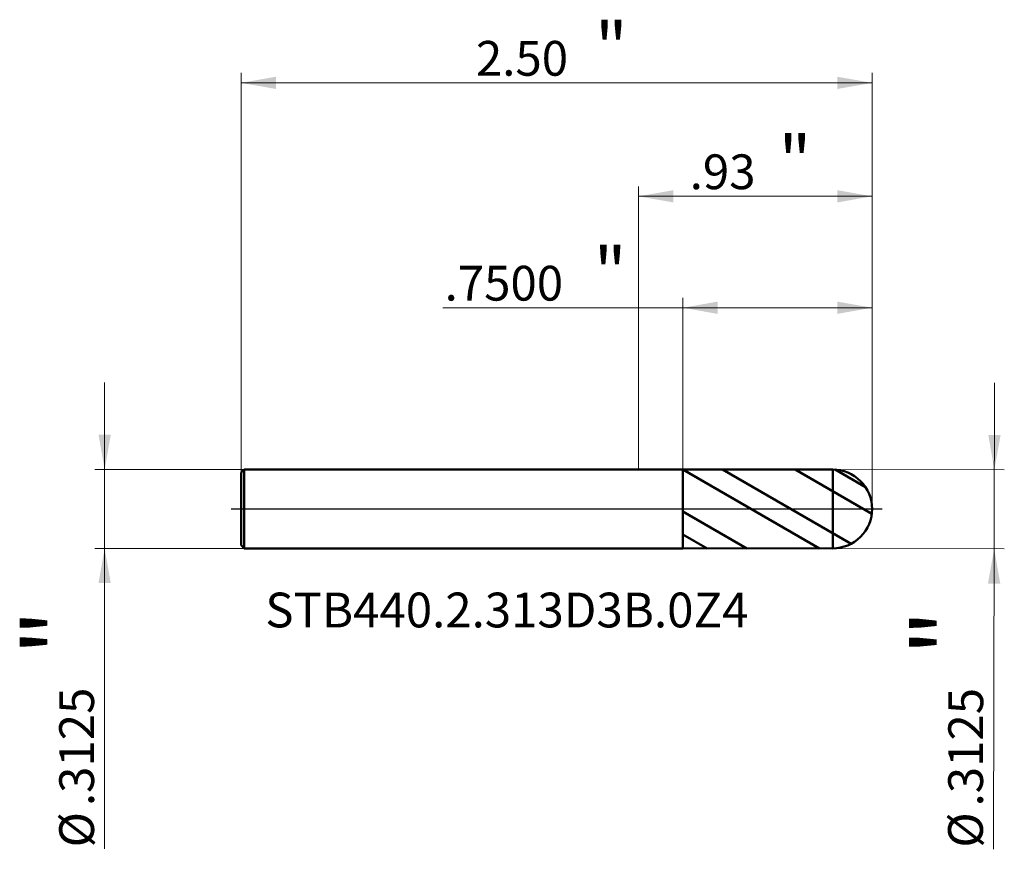
# Model space of a CAD drawing. Units: millimetres. Extents: x -2.45 to 1.45, y -1.35 to 1.94.
import ezdxf

# ---------------------------------------------------------------- set-up
doc = ezdxf.new("R2010")
doc.units = ezdxf.units.MM
doc.header["$MEASUREMENT"] = 0
doc.linetypes.add('CENTER', pattern=[47.5, 22, -8.5, 8.5, -8.5])
for name, color, linetype, lineweight in [('1', 4, 'Continuous', 50), ('2', 7, 'Continuous', 25), ('4', 2, 'CENTER', 25), ('SK1', 4, 'Continuous', 50), ('SK2', 7, 'Continuous', 25), ('SK4', 2, 'CENTER', 25), ('SK6', 5, 'Continuous', 35)]:
    doc.layers.add(name, color=color, linetype=linetype, lineweight=lineweight)
doc.styles.add('Monospac821 BT', font='monos.ttf')
doc.styles.add('STANDARD 3.5', font='monos.ttf', dxfattribs={"height": 3.5})
doc.dimstyles.new('NewStyle', dxfattribs={"dimtxt": 3.5, "dimasz": 3.5, "dimexe": 0.18, "dimexo": 0.0625, "dimgap": 0.09, "dimtad": 1, "dimzin": 0, "dimdsep": 46, "dimtxsty": 'STANDARD 3.5', "dimcen": 0.09, "dimadec": 0, "dimazin": 0, "dimtfac": 1, "dimtdec": 4, "dimtofl": 0, "dimtmove": 0, "dimatfit": 3, "dimfxl": 1, "dimtolj": 1, "dimtzin": 0, "dimarcsym": 0})

# ---------------------------------------------------------------- blocks, each defined once
blk = doc.blocks.new('_U0')
at = {"layer": 'SK2', "color": 7, "lineweight": 18}
for p, q in [((-2.115916, -1.347117), (-2.115916, 0.500738)), ((-1.562804, 0.15625), (-2.155286, 0.15625)), ((-1.562804, -0.15625), (-2.155286, -0.15625))]:
    blk.add_line(p, q, dxfattribs=at)
for points in [[(-2.115916, 0.15625), (-2.140213, 0.294045), (-2.091619, 0.294046)], [(-2.115916, -0.15625), (-2.091619, -0.294045), (-2.140213, -0.294045)]]:
    blk.add_solid(points, dxfattribs=at)
at = {"layer": 'SK2', "color": 7, "linetype": 'Continuous', "lineweight": 13, "char_height": 0.137795, "attachment_point": 7, "rotation": 90, "line_spacing_factor": 1.072372, "style": 'Monospac821 BT'}
for s, insert in [('\\fMonospac821 BT|b0|i0;\\W1.0000;\\H0.28;"\\H0.14;', (-2.158058, -0.579989)), ('\\fMonospac821 BT|b0|i0;\\W1.0000;.3125', (-2.158058, -1.177477)), ('\\fMonospac821 BT|b0|i0;%%c', (-2.158058, -1.340916))]:
    blk.add_mtext(s, dxfattribs=dict(at, insert=insert))
blk = doc.blocks.new('_U1')
at = {"layer": '2', "color": 7, "lineweight": 18}
for p, q in [((1.406146, -1.348622), (1.4105, 0.499228)), ((0.769315, 0.15625), (1.449058, 0.154648)), ((0.768578, -0.156249), (1.448322, -0.157851))]:
    blk.add_line(p, q, dxfattribs=at)
for points in [[(1.409688, 0.154741), (1.385716, 0.292593), (1.43431, 0.292478)], [(1.408952, -0.157758), (1.432924, -0.29561), (1.38433, -0.295496)]]:
    blk.add_solid(points, dxfattribs=at)
at = {"layer": '2', "color": 7, "linetype": 'Continuous', "lineweight": 13, "char_height": 0.137795, "attachment_point": 7, "rotation": 89.864985, "line_spacing_factor": 1.072372, "style": 'Monospac821 BT'}
for s, insert in [('\\fMonospac821 BT|b0|i0;\\W1.0000;\\H0.28;"\\H0.14;', (1.365797, -0.58138)), ('\\fMonospac821 BT|b0|i0;\\W1.0000;.3125', (1.364389, -1.178866)), ('\\fMonospac821 BT|b0|i0;%%c', (1.364004, -1.342305))]:
    blk.add_mtext(s, dxfattribs=dict(at, insert=insert))
blk = doc.blocks.new('_U2')
at = {"layer": 'SK2', "color": 7, "lineweight": 18}
for p, q in [((-1.574804, 0.14425), (-1.574804, 1.72743)), ((0.925196, 0), (0.925196, 1.72743)), ((-1.574804, 1.68806), (0.925196, 1.68806))]:
    blk.add_line(p, q, dxfattribs=at)
for points in [[(-1.574804, 1.68806), (-1.437008, 1.712357), (-1.437008, 1.663763)], [(0.925196, 1.68806), (0.787401, 1.663763), (0.787401, 1.712357)]]:
    blk.add_solid(points, dxfattribs=at)
at = {"layer": 'SK2', "color": 7, "linetype": 'Continuous', "lineweight": 13, "attachment_point": 7, "style": 'Monospac821 BT'}
for s, insert, char_height, line_spacing_factor in [('\\fMonospac821 BT|b0|i0;\\W1.0000;\\H0.20;"\\H0.10;', (-0.172837, 1.727953), 0.098425, 0.607109), ('\\fMonospac821 BT|b0|i0;\\W1.0000;2.50', (-0.644804, 1.716352), 0.137795, 1.072372)]:
    blk.add_mtext(s, dxfattribs=dict(at, insert=insert, char_height=char_height, line_spacing_factor=line_spacing_factor))
blk = doc.blocks.new('_U3')
at = {"layer": '2', "color": 7, "lineweight": 18}
for p, q in [((0.175196, 0.156147), (0.175196, 0.836435)), ((0.925196, 0), (0.925196, 0.836435)), ((0.925196, 0.797065), (-0.776073, 0.797065))]:
    blk.add_line(p, q, dxfattribs=at)
for points in [[(0.175196, 0.797065), (0.312992, 0.821362), (0.312992, 0.772768)], [(0.925196, 0.797065), (0.787401, 0.772768), (0.787401, 0.821362)]]:
    blk.add_solid(points, dxfattribs=at)
at = {"layer": '2', "color": 7, "linetype": 'Continuous', "lineweight": 13, "attachment_point": 7, "style": 'Monospac821 BT'}
for s, insert, char_height, line_spacing_factor in [('\\fMonospac821 BT|b0|i0;\\W1.0000;\\H0.20;"\\H0.10;', (-0.177306, 0.836958), 0.098425, 0.607109), ('\\fMonospac821 BT|b0|i0;\\W1.0000;.7500', (-0.76877, 0.825357), 0.137795, 1.072372)]:
    blk.add_mtext(s, dxfattribs=dict(at, insert=insert, char_height=char_height, line_spacing_factor=line_spacing_factor))
blk = doc.blocks.new('_U4')
at = {"layer": '2', "color": 7, "lineweight": 18}
for p, q in [((0, 0.15625), (0, 1.277919)), ((0.925196, 0), (0.925196, 1.277919)), ((0.925196, 1.238549), (0, 1.238549))]:
    blk.add_line(p, q, dxfattribs=at)
for points in [[(0, 1.238549), (0.137795, 1.262846), (0.137795, 1.214252)], [(0.925196, 1.238549), (0.787401, 1.214252), (0.787401, 1.262846)]]:
    blk.add_solid(points, dxfattribs=at)
at = {"layer": '2', "color": 7, "linetype": 'Continuous', "lineweight": 13, "attachment_point": 7, "style": 'Monospac821 BT'}
for s, insert, char_height, line_spacing_factor in [('\\fMonospac821 BT|b0|i0;\\W1.0000;\\H0.20;"\\H0.10;', (0.554816, 1.278442), 0.098425, 0.607109), ('\\fMonospac821 BT|b0|i0;\\W1.0000;.93', (0.202347, 1.266841), 0.137795, 1.072372)]:
    blk.add_mtext(s, dxfattribs=dict(at, insert=insert, char_height=char_height, line_spacing_factor=line_spacing_factor))

msp = doc.modelspace()

# ---------------------------------------------------------------- hatches: boundary and pattern name
at = {"layer": '1'}
h = msp.add_hatch(dxfattribs=at)
h.set_pattern_fill('STEEL', color=256, scale=0.070079, angle=285.038022, style=0)
h.set_pattern_definition([(330.038, (0, 0), (0.11112, 0.192764), []), (330.038, (0.10744, 0.02886), (0.11112, 0.192764), [])])
edge = h.paths.add_edge_path()
edge.add_arc((0.768946, 0), 0.15625, 0, 90.01)
edge.add_line((0.768919, 0.15625), (0.175196, 0.156147))
edge.add_line((0.175196, 0.156147), (0.175196, -0.156146))
edge.add_line((0.175196, -0.156146), (0.768919, -0.15625))
edge.add_arc((0.768946, 0), 0.15625, 269.99, 360)

# ---------------------------------------------------------------- linework, layer by layer
for p, q in [((0, 0.15625), (0.175196, 0.15625)), ((0.175196, 0.156147), (0.768919, 0.15625)), ((0.175196, 0.15625), (0.175196, 0.156147)), ((0.175196, -0.15625), (0.175196, 0.15625)), ((0.175196, -0.156146), (0.175196, 0.156147)), ((0.768919, -0.15625), (0.768919, 0.15625)), ((0, -0.15625), (0.175196, -0.15625)), ((0.175196, -0.15625), (0.175196, -0.156146)), ((0.175196, -0.156146), (0.768919, -0.15625))]:
    msp.add_line(p, q, dxfattribs=at)
for start, end in [(0, 90.01), (269.99, 0)]:
    msp.add_arc((0.768946, 0), 0.15625, start, end, dxfattribs=at)
at = {"layer": '4'}
msp.add_line((0, 0), (0.964567, 0), dxfattribs=at)
at = {"layer": 'SK1'}
for p, q in [((-1.574804, 0.14425), (-1.562804, 0.15625)), ((-1.562804, 0.15625), (-1.562804, -0.15625)), ((-1.562804, 0.15625), (0, 0.15625)), ((-1.574804, 0), (-1.574804, 0.14425)), ((-1.574804, 0), (-1.574804, -0.14425)), ((-1.574804, -0.14425), (-1.562804, -0.15625)), ((-1.562804, -0.15625), (0, -0.15625))]:
    msp.add_line(p, q, dxfattribs=at)
at = {"layer": 'SK4'}
msp.add_line((-1.614174, 0), (0.964567, 0), dxfattribs=at)

# ---------------------------------------------------------------- texts
at = {"layer": 'SK6', "insert": (-1.479439, -0.469377), "char_height": 0.13779528, "attachment_point": 7, "line_spacing_factor": 1.072372, "style": 'STANDARD 3.5'}
msp.add_mtext('\\fMonospac821 BT|b0|i0;\\W1.0000;STB440.2.313D3B.0Z4', dxfattribs=at)

# ---------------------------------------------------------------- dimensions: what is measured, and where the dimension line sits
at = {"layer": '2'}
for base, p2, override, picture, middle in [((0, 1.238549), (0, 0.15625), {"dimtxt": 0.137795, "dimasz": 0.137795, "dimexe": 0.03937, "dimexo": 0, "dimgap": 0.068898, "dimdec": 2, "dimlfac": 1, "dimzin": 4, "dimdsep": 46, "dimlunit": 2, "dimpost": '<>', "dimtxsty": 'Monospac821 BT', "dimsah": 1, "dimse1": 0, "dimse2": 0, "dimsd1": 0, "dimsd2": 0, "dimclrd": 7, "dimclre": 7, "dimclrt": 7, "dimlwd": 18, "dimlwe": 18}, '_U4', (0.462598, 1.238549)), ((0.175196, 0.797065), (0.175196, 0.156147), {"dimtxt": 0.137795, "dimasz": 0.137795, "dimexe": 0.03937, "dimexo": 0, "dimgap": 0.068898, "dimdec": 4, "dimlfac": 1, "dimzin": 4, "dimdsep": 46, "dimlunit": 2, "dimpost": '<>', "dimtxsty": 'Monospac821 BT', "dimsah": 1, "dimse1": 0, "dimse2": 0, "dimsd1": 0, "dimsd2": 0, "dimclrd": 7, "dimclre": 7, "dimclrt": 7, "dimlwd": 18, "dimlwe": 18}, '_U3', (-0.507754, 0.797065))]:
    dim = msp.add_linear_dim(base=base, p1=(0.925196, 0), p2=p2, text=' <> \\fMonospac821 BT|b0|i0;\\C7;\\H0.10;\\fMonospac821 BT|b0|i0;\\H0.20;"\\H0.14;\\fMonospac821 BT|b0|i0;\\H0.14;\\C7;', dimstyle='NewStyle', override=override, dxfattribs=at)
    dim.commit()
    dim.dimension.update_dxf_attribs({"geometry": picture, "text_midpoint": middle})
dim = msp.add_linear_dim(base=(1.408952, -0.157758), p1=(0.769315, 0.15625), p2=(0.768578, -0.156249), angle=269.864985, text=' <> \\fMonospac821 BT|b0|i0;\\C7;\\H0.14;\\fMonospac821 BT|b0|i0;\\H0.28;"\\H0.14;\\fMonospac821 BT|b0|i0;\\H0.14;\\C7;', dimstyle='NewStyle', override={"dimtxt": 0.137795, "dimasz": 0.137795, "dimexe": 0.03937, "dimexo": 0, "dimgap": 0.068898, "dimdec": 4, "dimlfac": 1, "dimzin": 4, "dimdsep": 46, "dimlunit": 2, "dimpost": '%%c<>', "dimtxsty": 'Monospac821 BT', "dimsah": 1, "dimse1": 0, "dimse2": 0, "dimsd1": 0, "dimsd2": 0, "dimclrd": 7, "dimclre": 7, "dimclrt": 7, "dimlwd": 18, "dimlwe": 18}, dxfattribs=at)
dim.commit()
dim.dimension.update_dxf_attribs({"geometry": '_U1', "text_midpoint": (1.406822, -1.061607)})
at = {"layer": 'SK2'}
dim = msp.add_linear_dim(base=(0.925196, 1.68806), p1=(-1.574804, 0.14425), p2=(0.925196, 0), text=' <> \\fMonospac821 BT|b0|i0;\\C7;\\H0.10;\\fMonospac821 BT|b0|i0;\\H0.20;"\\H0.14;\\fMonospac821 BT|b0|i0;\\H0.14;\\C7;', dimstyle='NewStyle', override={"dimtxt": 0.137795, "dimasz": 0.137795, "dimexe": 0.03937, "dimexo": 0, "dimgap": 0.068898, "dimdec": 2, "dimlfac": 1, "dimzin": 4, "dimdsep": 46, "dimlunit": 2, "dimpost": '<>', "dimtxsty": 'Monospac821 BT', "dimsah": 1, "dimse1": 0, "dimse2": 0, "dimsd1": 0, "dimsd2": 0, "dimclrd": 7, "dimclre": 7, "dimclrt": 7, "dimlwd": 18, "dimlwe": 18}, dxfattribs=at)
dim.commit()
dim.dimension.update_dxf_attribs({"geometry": '_U2', "text_midpoint": (-0.324804, 1.68806)})
dim = msp.add_linear_dim(base=(-2.115916, -0.15625), p1=(-1.562804, 0.15625), p2=(-1.562804, -0.15625), angle=270, text=' <> \\fMonospac821 BT|b0|i0;\\C7;\\H0.14;\\fMonospac821 BT|b0|i0;\\H0.28;"\\H0.14;\\fMonospac821 BT|b0|i0;\\H0.14;\\C7;', dimstyle='NewStyle', override={"dimtxt": 0.137795, "dimasz": 0.137795, "dimexe": 0.03937, "dimexo": 0, "dimgap": 0.068898, "dimdec": 4, "dimlfac": 1, "dimzin": 4, "dimdsep": 46, "dimlunit": 2, "dimpost": '%%c<>', "dimtxsty": 'Monospac821 BT', "dimsah": 1, "dimse1": 0, "dimse2": 0, "dimsd1": 0, "dimsd2": 0, "dimclrd": 7, "dimclre": 7, "dimclrt": 7, "dimlwd": 18, "dimlwe": 18}, dxfattribs=at)
dim.commit()
dim.dimension.update_dxf_attribs({"geometry": '_U0', "text_midpoint": (-2.115916, -1.060101)})

doc.saveas('drawing.dxf')
